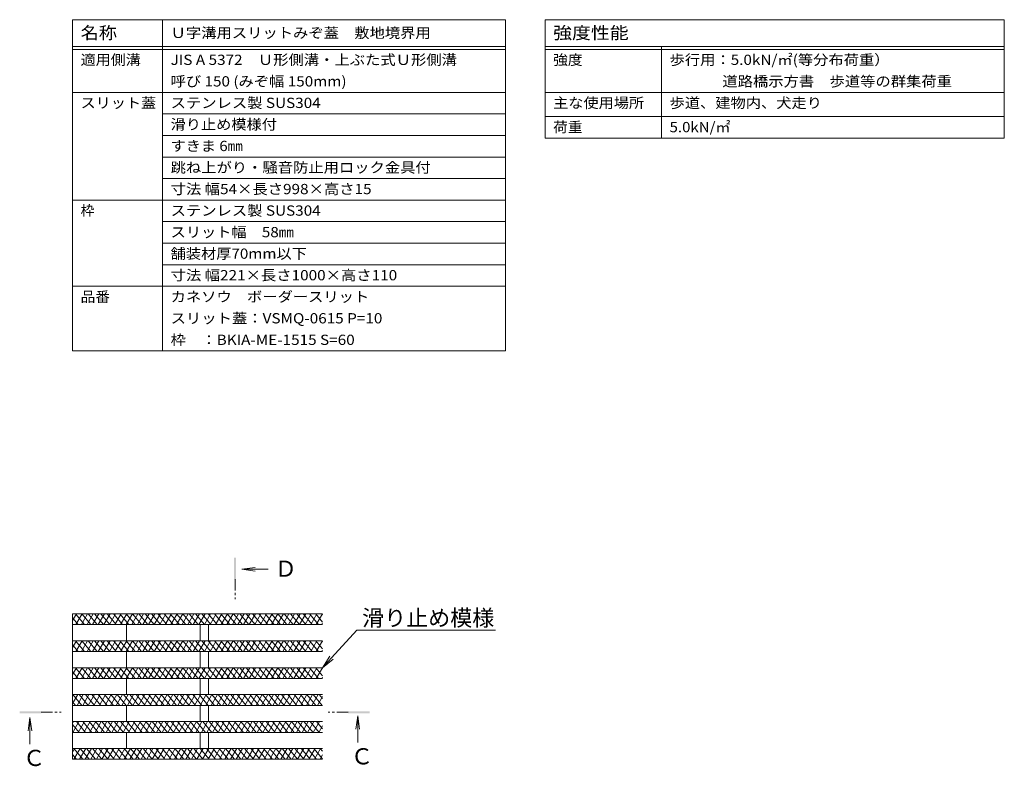
# Model space of a CAD drawing. Extents: x 276 to 3600, y 557 to 1984.
# Drawn here: x 3136 to 3502, y 1499 to 1776 of the extents above; entities that cross this region are included whole.
import ezdxf
from ezdxf import colors
from ezdxf.entities.mleader import LeaderData, LeaderLine
from ezdxf.math import Vec2, Vec3

# ---------------------------------------------------------------- set-up
doc = ezdxf.new("R2010")
doc.units = 0
doc.linetypes.add('中心線（短）', pattern=[6.773333, 4.233333, -0.846667, 0.846667, -0.846667])
doc.layers.get('0').update_dxf_attribs({"lineweight": 9})
for name, color, linetype, lineweight in [('スリット蓋', 3, 'Continuous', 9), ('仕様', 7, 'Continuous', 9), ('引出線', 7, 'Continuous', 9), ('矢視', 4, 'Continuous', 9), ('矢視 @ 2', 4, 'Continuous', 9)]:
    doc.layers.add(name, color=color, linetype=linetype, lineweight=lineweight)
doc.styles.add('文字_異尺度_H3.0', font='txt', dxfattribs={"height": 3})
doc.styles.add('ＭＳ ゴシック', font='txt', dxfattribs={"width": 1.05, "height": 4})

# ---------------------------------------------------------------- blocks, each defined once
blk = doc.blocks.new('_Open')
at = {"color": 0, "linetype": 'ByBlock', "lineweight": -2}
for p, q in [((-1, 0.167), (0, 0)), ((-1, -0.167), (0, 0)), ((0, 0), (-1, 0))]:
    blk.add_line(p, q, dxfattribs=at)

msp = doc.modelspace()

# ---------------------------------------------------------------- linework, layer by layer
at = {"layer": 'スリット蓋', "color": 3, "linetype": 'Continuous', "lineweight": 9}
for p, q in [((3248.52, 1555.21), (3155.58, 1555.21)), ((3155.58, 1552.69), (3157.04, 1555.21)), ((3155.58, 1555.21), (3155.58, 1501.21)), ((3155.58, 1553.72), (3157.69, 1551.21)), ((3156.68, 1555.21), (3160.04, 1551.21)), ((3156.81, 1551.21), (3159.12, 1555.21)), ((3158.89, 1551.21), (3161.2, 1555.21)), ((3159.03, 1555.21), (3162.39, 1551.21)), ((3160.97, 1551.21), (3163.27, 1555.21)), ((3161.38, 1555.21), (3164.74, 1551.21)), ((3163.04, 1551.21), (3165.35, 1555.21)), ((3163.73, 1555.21), (3167.09, 1551.21)), ((3165.12, 1551.21), (3167.43, 1555.21)), ((3166.08, 1555.21), (3169.44, 1551.21)), ((3167.2, 1551.21), (3169.51, 1555.21)), ((3168.43, 1555.21), (3171.79, 1551.21)), ((3169.28, 1551.21), (3171.59, 1555.21)), ((3170.78, 1555.21), (3174.14, 1551.21)), ((3171.36, 1551.21), (3173.67, 1555.21)), ((3173.13, 1555.21), (3176.49, 1551.21)), ((3173.44, 1551.21), (3175.75, 1555.21)), ((3175.48, 1555.21), (3178.84, 1551.21)), ((3175.51, 1551.21), (3177.82, 1555.21)), ((3177.59, 1551.21), (3179.9, 1555.21)), ((3177.83, 1555.21), (3181.19, 1551.21)), ((3179.67, 1551.21), (3181.98, 1555.21)), ((3180.18, 1555.21), (3183.54, 1551.21)), ((3181.75, 1551.21), (3184.06, 1555.21)), ((3182.53, 1555.21), (3185.88, 1551.21)), ((3183.83, 1551.21), (3186.14, 1555.21)), ((3184.88, 1555.21), (3188.23, 1551.21)), ((3185.91, 1551.21), (3188.22, 1555.21)), ((3187.23, 1555.21), (3190.58, 1551.21)), ((3187.99, 1551.21), (3190.29, 1555.21)), ((3189.58, 1555.21), (3192.93, 1551.21)), ((3190.06, 1551.21), (3192.37, 1555.21)), ((3191.93, 1555.21), (3195.28, 1551.21)), ((3192.14, 1551.21), (3194.45, 1555.21)), ((3194.22, 1551.21), (3196.53, 1555.21)), ((3194.28, 1555.21), (3197.63, 1551.21)), ((3196.3, 1551.21), (3198.61, 1555.21)), ((3196.63, 1555.21), (3199.98, 1551.21)), ((3198.38, 1551.21), (3200.69, 1555.21)), ((3198.98, 1555.21), (3202.33, 1551.21)), ((3200.46, 1551.21), (3202.77, 1555.21)), ((3201.33, 1555.21), (3204.68, 1551.21)), ((3202.53, 1551.21), (3204.84, 1555.21)), ((3203.68, 1555.21), (3207.03, 1551.21)), ((3204.61, 1551.21), (3206.92, 1555.21)), ((3206.03, 1555.21), (3209.38, 1551.21)), ((3206.69, 1551.21), (3209, 1555.21)), ((3208.38, 1555.21), (3211.73, 1551.21)), ((3208.77, 1551.21), (3211.08, 1555.21)), ((3210.73, 1555.21), (3214.08, 1551.21)), ((3210.85, 1551.21), (3213.16, 1555.21)), ((3212.93, 1551.21), (3215.24, 1555.21)), ((3213.08, 1555.21), (3216.43, 1551.21)), ((3215.01, 1551.21), (3217.31, 1555.21)), ((3215.42, 1555.21), (3218.78, 1551.21)), ((3217.08, 1551.21), (3219.39, 1555.21)), ((3217.77, 1555.21), (3221.13, 1551.21)), ((3219.16, 1551.21), (3221.47, 1555.21)), ((3220.12, 1555.21), (3223.48, 1551.21)), ((3221.24, 1551.21), (3223.55, 1555.21)), ((3222.47, 1555.21), (3225.83, 1551.21)), ((3223.32, 1551.21), (3225.63, 1555.21)), ((3224.82, 1555.21), (3228.18, 1551.21)), ((3225.4, 1551.21), (3227.71, 1555.21)), ((3227.17, 1555.21), (3230.53, 1551.21)), ((3227.48, 1551.21), (3229.79, 1555.21)), ((3229.52, 1555.21), (3232.88, 1551.21)), ((3229.55, 1551.21), (3231.86, 1555.21)), ((3231.63, 1551.21), (3233.94, 1555.21)), ((3231.87, 1555.21), (3235.23, 1551.21)), ((3233.71, 1551.21), (3236.02, 1555.21)), ((3234.22, 1555.21), (3237.58, 1551.21)), ((3235.79, 1551.21), (3238.1, 1555.21)), ((3236.57, 1555.21), (3239.93, 1551.21)), ((3237.87, 1551.21), (3240.18, 1555.21)), ((3238.92, 1555.21), (3242.28, 1551.21)), ((3239.95, 1551.21), (3242.26, 1555.21)), ((3241.27, 1555.21), (3244.63, 1551.21)), ((3242.03, 1551.21), (3244.33, 1555.21)), ((3243.62, 1555.21), (3246.98, 1551.21)), ((3244.1, 1551.21), (3246.41, 1555.21)), ((3245.97, 1555.21), (3248.52, 1552.17)), ((3246.18, 1551.21), (3248.49, 1555.21)), ((3248.32, 1555.21), (3248.52, 1554.97)), ((3248.52, 1551.21), (3155.58, 1551.21)), ((3175.58, 1551.21), (3175.58, 1545.21)), ((3203.08, 1551.21), (3203.08, 1545.21)), ((3206.08, 1551.21), (3206.08, 1545.21)), ((3248.26, 1551.21), (3248.52, 1551.66)), ((3248.52, 1545.21), (3155.58, 1545.21)), ((3155.58, 1542.69), (3157.04, 1545.21)), ((3156.68, 1545.21), (3160.04, 1541.21)), ((3156.81, 1541.21), (3159.12, 1545.21)), ((3158.89, 1541.21), (3161.2, 1545.21)), ((3159.03, 1545.21), (3162.39, 1541.21)), ((3160.97, 1541.21), (3163.27, 1545.21)), ((3161.38, 1545.21), (3164.74, 1541.21)), ((3163.04, 1541.21), (3165.35, 1545.21)), ((3163.73, 1545.21), (3167.09, 1541.21)), ((3165.12, 1541.21), (3167.43, 1545.21)), ((3166.08, 1545.21), (3169.44, 1541.21)), ((3167.2, 1541.21), (3169.51, 1545.21)), ((3168.43, 1545.21), (3171.79, 1541.21)), ((3169.28, 1541.21), (3171.59, 1545.21)), ((3170.78, 1545.21), (3174.14, 1541.21)), ((3171.36, 1541.21), (3173.67, 1545.21)), ((3173.13, 1545.21), (3176.49, 1541.21)), ((3173.44, 1541.21), (3175.75, 1545.21)), ((3175.48, 1545.21), (3178.84, 1541.21)), ((3175.51, 1541.21), (3177.82, 1545.21)), ((3177.59, 1541.21), (3179.9, 1545.21)), ((3177.83, 1545.21), (3181.19, 1541.21)), ((3179.67, 1541.21), (3181.98, 1545.21)), ((3180.18, 1545.21), (3183.54, 1541.21)), ((3181.75, 1541.21), (3184.06, 1545.21)), ((3182.53, 1545.21), (3185.88, 1541.21)), ((3183.83, 1541.21), (3186.14, 1545.21)), ((3184.88, 1545.21), (3188.23, 1541.21)), ((3185.91, 1541.21), (3188.22, 1545.21)), ((3187.23, 1545.21), (3190.58, 1541.21)), ((3187.99, 1541.21), (3190.29, 1545.21)), ((3189.58, 1545.21), (3192.93, 1541.21)), ((3190.06, 1541.21), (3192.37, 1545.21)), ((3191.93, 1545.21), (3195.28, 1541.21)), ((3192.14, 1541.21), (3194.45, 1545.21)), ((3194.22, 1541.21), (3196.53, 1545.21)), ((3194.28, 1545.21), (3197.63, 1541.21)), ((3196.3, 1541.21), (3198.61, 1545.21)), ((3196.63, 1545.21), (3199.98, 1541.21)), ((3198.38, 1541.21), (3200.69, 1545.21)), ((3198.98, 1545.21), (3202.33, 1541.21)), ((3200.46, 1541.21), (3202.77, 1545.21)), ((3201.33, 1545.21), (3204.68, 1541.21)), ((3202.53, 1541.21), (3204.84, 1545.21)), ((3203.68, 1545.21), (3207.03, 1541.21)), ((3204.61, 1541.21), (3206.92, 1545.21)), ((3206.03, 1545.21), (3209.38, 1541.21)), ((3206.69, 1541.21), (3209, 1545.21)), ((3208.38, 1545.21), (3211.73, 1541.21)), ((3208.77, 1541.21), (3211.08, 1545.21)), ((3210.73, 1545.21), (3214.08, 1541.21)), ((3210.85, 1541.21), (3213.16, 1545.21)), ((3212.93, 1541.21), (3215.24, 1545.21)), ((3213.08, 1545.21), (3216.43, 1541.21)), ((3215.01, 1541.21), (3217.31, 1545.21)), ((3215.42, 1545.21), (3218.78, 1541.21)), ((3217.08, 1541.21), (3219.39, 1545.21)), ((3217.77, 1545.21), (3221.13, 1541.21)), ((3219.16, 1541.21), (3221.47, 1545.21)), ((3220.12, 1545.21), (3223.48, 1541.21)), ((3221.24, 1541.21), (3223.55, 1545.21)), ((3222.47, 1545.21), (3225.83, 1541.21)), ((3223.32, 1541.21), (3225.63, 1545.21)), ((3224.82, 1545.21), (3228.18, 1541.21)), ((3225.4, 1541.21), (3227.71, 1545.21)), ((3227.17, 1545.21), (3230.53, 1541.21)), ((3227.48, 1541.21), (3229.79, 1545.21)), ((3229.52, 1545.21), (3232.88, 1541.21)), ((3229.55, 1541.21), (3231.86, 1545.21)), ((3231.63, 1541.21), (3233.94, 1545.21)), ((3231.87, 1545.21), (3235.23, 1541.21)), ((3233.71, 1541.21), (3236.02, 1545.21)), ((3234.22, 1545.21), (3237.58, 1541.21)), ((3235.79, 1541.21), (3238.1, 1545.21)), ((3236.57, 1545.21), (3239.93, 1541.21)), ((3237.87, 1541.21), (3240.18, 1545.21)), ((3238.92, 1545.21), (3242.28, 1541.21)), ((3239.95, 1541.21), (3242.26, 1545.21)), ((3241.27, 1545.21), (3244.63, 1541.21)), ((3242.03, 1541.21), (3244.33, 1545.21)), ((3243.62, 1545.21), (3246.98, 1541.21)), ((3244.1, 1541.21), (3246.41, 1545.21)), ((3245.97, 1545.21), (3248.52, 1542.17)), ((3246.18, 1541.21), (3248.49, 1545.21)), ((3248.32, 1545.21), (3248.52, 1544.97)), ((3155.58, 1543.72), (3157.69, 1541.21)), ((3248.52, 1541.21), (3155.58, 1541.21)), ((3175.58, 1541.21), (3175.58, 1535.21)), ((3203.08, 1541.21), (3203.08, 1535.21)), ((3206.08, 1541.21), (3206.08, 1535.21)), ((3248.26, 1541.21), (3248.52, 1541.66)), ((3248.52, 1535.21), (3155.58, 1535.21)), ((3155.58, 1532.69), (3157.04, 1535.21)), ((3155.58, 1533.72), (3157.69, 1531.21)), ((3156.68, 1535.21), (3160.04, 1531.21)), ((3156.81, 1531.21), (3159.12, 1535.21)), ((3158.89, 1531.21), (3161.2, 1535.21)), ((3159.03, 1535.21), (3162.39, 1531.21)), ((3160.97, 1531.21), (3163.27, 1535.21)), ((3161.38, 1535.21), (3164.74, 1531.21)), ((3163.04, 1531.21), (3165.35, 1535.21)), ((3163.73, 1535.21), (3167.09, 1531.21)), ((3165.12, 1531.21), (3167.43, 1535.21)), ((3166.08, 1535.21), (3169.44, 1531.21)), ((3167.2, 1531.21), (3169.51, 1535.21)), ((3168.43, 1535.21), (3171.79, 1531.21)), ((3169.28, 1531.21), (3171.59, 1535.21)), ((3170.78, 1535.21), (3174.14, 1531.21)), ((3171.36, 1531.21), (3173.67, 1535.21)), ((3173.13, 1535.21), (3176.49, 1531.21)), ((3173.44, 1531.21), (3175.75, 1535.21)), ((3175.48, 1535.21), (3178.84, 1531.21)), ((3175.51, 1531.21), (3177.82, 1535.21)), ((3177.59, 1531.21), (3179.9, 1535.21)), ((3177.83, 1535.21), (3181.19, 1531.21)), ((3179.67, 1531.21), (3181.98, 1535.21)), ((3180.18, 1535.21), (3183.54, 1531.21)), ((3181.75, 1531.21), (3184.06, 1535.21)), ((3182.53, 1535.21), (3185.88, 1531.21)), ((3183.83, 1531.21), (3186.14, 1535.21)), ((3184.88, 1535.21), (3188.23, 1531.21)), ((3185.91, 1531.21), (3188.22, 1535.21)), ((3187.23, 1535.21), (3190.58, 1531.21)), ((3187.99, 1531.21), (3190.29, 1535.21)), ((3189.58, 1535.21), (3192.93, 1531.21)), ((3190.06, 1531.21), (3192.37, 1535.21)), ((3191.93, 1535.21), (3195.28, 1531.21)), ((3192.14, 1531.21), (3194.45, 1535.21)), ((3194.22, 1531.21), (3196.53, 1535.21)), ((3194.28, 1535.21), (3197.63, 1531.21)), ((3196.3, 1531.21), (3198.61, 1535.21)), ((3196.63, 1535.21), (3199.98, 1531.21)), ((3198.38, 1531.21), (3200.69, 1535.21)), ((3198.98, 1535.21), (3202.33, 1531.21)), ((3200.46, 1531.21), (3202.77, 1535.21)), ((3201.33, 1535.21), (3204.68, 1531.21)), ((3202.53, 1531.21), (3204.84, 1535.21)), ((3203.68, 1535.21), (3207.03, 1531.21)), ((3204.61, 1531.21), (3206.92, 1535.21)), ((3206.03, 1535.21), (3209.38, 1531.21)), ((3206.69, 1531.21), (3209, 1535.21)), ((3208.38, 1535.21), (3211.73, 1531.21)), ((3208.77, 1531.21), (3211.08, 1535.21)), ((3210.73, 1535.21), (3214.08, 1531.21)), ((3210.85, 1531.21), (3213.16, 1535.21)), ((3212.93, 1531.21), (3215.24, 1535.21)), ((3213.08, 1535.21), (3216.43, 1531.21)), ((3215.01, 1531.21), (3217.31, 1535.21)), ((3215.42, 1535.21), (3218.78, 1531.21)), ((3217.08, 1531.21), (3219.39, 1535.21)), ((3217.77, 1535.21), (3221.13, 1531.21)), ((3219.16, 1531.21), (3221.47, 1535.21)), ((3220.12, 1535.21), (3223.48, 1531.21)), ((3221.24, 1531.21), (3223.55, 1535.21)), ((3222.47, 1535.21), (3225.83, 1531.21)), ((3223.32, 1531.21), (3225.63, 1535.21)), ((3224.82, 1535.21), (3228.18, 1531.21)), ((3225.4, 1531.21), (3227.71, 1535.21)), ((3227.17, 1535.21), (3230.53, 1531.21)), ((3227.48, 1531.21), (3229.79, 1535.21)), ((3229.52, 1535.21), (3232.88, 1531.21)), ((3229.55, 1531.21), (3231.86, 1535.21)), ((3231.63, 1531.21), (3233.94, 1535.21)), ((3231.87, 1535.21), (3235.23, 1531.21)), ((3233.71, 1531.21), (3236.02, 1535.21)), ((3234.22, 1535.21), (3237.58, 1531.21)), ((3235.79, 1531.21), (3238.1, 1535.21)), ((3236.57, 1535.21), (3239.93, 1531.21)), ((3237.87, 1531.21), (3240.18, 1535.21)), ((3238.92, 1535.21), (3242.28, 1531.21)), ((3239.95, 1531.21), (3242.26, 1535.21)), ((3241.27, 1535.21), (3244.63, 1531.21)), ((3242.03, 1531.21), (3244.33, 1535.21)), ((3243.62, 1535.21), (3246.98, 1531.21)), ((3244.1, 1531.21), (3246.41, 1535.21)), ((3245.97, 1535.21), (3248.52, 1532.17)), ((3246.18, 1531.21), (3248.49, 1535.21)), ((3248.32, 1535.21), (3248.52, 1534.97)), ((3248.52, 1531.21), (3155.58, 1531.21)), ((3175.58, 1531.21), (3175.58, 1525.21)), ((3203.08, 1531.21), (3203.08, 1525.21)), ((3206.08, 1531.21), (3206.08, 1525.21)), ((3248.26, 1531.21), (3248.52, 1531.66)), ((3248.52, 1525.21), (3155.58, 1525.21)), ((3155.58, 1521.89), (3157.5, 1525.21)), ((3155.58, 1522.52), (3156.68, 1521.21)), ((3155.67, 1525.21), (3159.03, 1521.21)), ((3157.27, 1521.21), (3159.58, 1525.21)), ((3158.02, 1525.21), (3161.38, 1521.21)), ((3159.35, 1521.21), (3161.66, 1525.21)), ((3160.37, 1525.21), (3163.73, 1521.21)), ((3161.43, 1521.21), (3163.74, 1525.21)), ((3162.72, 1525.21), (3166.08, 1521.21)), ((3163.51, 1521.21), (3165.81, 1525.21)), ((3165.07, 1525.21), (3168.43, 1521.21)), ((3165.58, 1521.21), (3167.89, 1525.21)), ((3167.42, 1525.21), (3170.78, 1521.21)), ((3167.66, 1521.21), (3169.97, 1525.21)), ((3169.74, 1521.21), (3172.05, 1525.21)), ((3169.77, 1525.21), (3173.13, 1521.21)), ((3171.82, 1521.21), (3174.13, 1525.21)), ((3172.12, 1525.21), (3175.48, 1521.21)), ((3173.9, 1521.21), (3176.21, 1525.21)), ((3174.47, 1525.21), (3177.83, 1521.21)), ((3175.98, 1521.21), (3178.29, 1525.21)), ((3176.82, 1525.21), (3180.18, 1521.21)), ((3178.05, 1521.21), (3180.36, 1525.21)), ((3179.17, 1525.21), (3182.53, 1521.21)), ((3180.13, 1521.21), (3182.44, 1525.21)), ((3181.52, 1525.21), (3184.88, 1521.21)), ((3182.21, 1521.21), (3184.52, 1525.21)), ((3183.87, 1525.21), (3187.23, 1521.21)), ((3184.29, 1521.21), (3186.6, 1525.21)), ((3186.22, 1525.21), (3189.58, 1521.21)), ((3186.37, 1521.21), (3188.68, 1525.21)), ((3188.45, 1521.21), (3190.76, 1525.21)), ((3188.57, 1525.21), (3191.93, 1521.21)), ((3190.53, 1521.21), (3192.83, 1525.21)), ((3190.92, 1525.21), (3194.28, 1521.21)), ((3192.6, 1521.21), (3194.91, 1525.21)), ((3193.27, 1525.21), (3196.63, 1521.21)), ((3194.68, 1521.21), (3196.99, 1525.21)), ((3195.62, 1525.21), (3198.98, 1521.21)), ((3196.76, 1521.21), (3199.07, 1525.21)), ((3197.97, 1525.21), (3201.33, 1521.21)), ((3198.84, 1521.21), (3201.15, 1525.21)), ((3200.32, 1525.21), (3203.67, 1521.21)), ((3200.92, 1521.21), (3203.23, 1525.21)), ((3202.67, 1525.21), (3206.02, 1521.21)), ((3203, 1521.21), (3205.31, 1525.21)), ((3205.02, 1525.21), (3208.37, 1521.21)), ((3205.07, 1521.21), (3207.38, 1525.21)), ((3207.15, 1521.21), (3209.46, 1525.21)), ((3207.37, 1525.21), (3210.72, 1521.21)), ((3209.23, 1521.21), (3211.54, 1525.21)), ((3209.72, 1525.21), (3213.07, 1521.21)), ((3211.31, 1521.21), (3213.62, 1525.21)), ((3212.07, 1525.21), (3215.42, 1521.21)), ((3213.39, 1521.21), (3215.7, 1525.21)), ((3214.42, 1525.21), (3217.77, 1521.21)), ((3215.47, 1521.21), (3217.78, 1525.21)), ((3216.77, 1525.21), (3220.12, 1521.21)), ((3217.55, 1521.21), (3219.85, 1525.21)), ((3219.12, 1525.21), (3222.47, 1521.21)), ((3219.62, 1521.21), (3221.93, 1525.21)), ((3221.47, 1525.21), (3224.82, 1521.21)), ((3221.7, 1521.21), (3224.01, 1525.21)), ((3223.78, 1521.21), (3226.09, 1525.21)), ((3223.82, 1525.21), (3227.17, 1521.21)), ((3225.86, 1521.21), (3228.17, 1525.21)), ((3226.17, 1525.21), (3229.52, 1521.21)), ((3227.94, 1521.21), (3230.25, 1525.21)), ((3228.52, 1525.21), (3231.87, 1521.21)), ((3230.02, 1521.21), (3232.33, 1525.21)), ((3230.86, 1525.21), (3234.22, 1521.21)), ((3232.09, 1521.21), (3234.4, 1525.21)), ((3233.21, 1525.21), (3236.57, 1521.21)), ((3234.17, 1521.21), (3236.48, 1525.21)), ((3235.56, 1525.21), (3238.92, 1521.21)), ((3236.25, 1521.21), (3238.56, 1525.21)), ((3237.91, 1525.21), (3241.27, 1521.21)), ((3238.33, 1521.21), (3240.64, 1525.21)), ((3240.26, 1525.21), (3243.62, 1521.21)), ((3240.41, 1521.21), (3242.72, 1525.21)), ((3242.49, 1521.21), (3244.8, 1525.21)), ((3242.61, 1525.21), (3245.97, 1521.21)), ((3244.57, 1521.21), (3246.87, 1525.21)), ((3244.96, 1525.21), (3248.32, 1521.21)), ((3246.64, 1521.21), (3248.52, 1524.46)), ((3247.31, 1525.21), (3248.52, 1523.77)), ((3248.52, 1521.21), (3155.58, 1521.21)), ((3175.58, 1521.21), (3175.58, 1515.21)), ((3203.08, 1521.21), (3203.08, 1515.21)), ((3206.08, 1521.21), (3206.08, 1515.21)), ((3248.52, 1515.21), (3155.58, 1515.21)), ((3155.58, 1514.69), (3155.88, 1515.21)), ((3155.65, 1511.21), (3157.96, 1515.21)), ((3157.02, 1515.21), (3160.37, 1511.21)), ((3157.73, 1511.21), (3160.04, 1515.21)), ((3159.37, 1515.21), (3162.72, 1511.21)), ((3159.81, 1511.21), (3162.12, 1515.21)), ((3161.71, 1515.21), (3165.07, 1511.21)), ((3161.89, 1511.21), (3164.2, 1515.21)), ((3163.97, 1511.21), (3166.28, 1515.21)), ((3164.06, 1515.21), (3167.42, 1511.21)), ((3166.05, 1511.21), (3168.36, 1515.21)), ((3166.41, 1515.21), (3169.77, 1511.21)), ((3168.12, 1511.21), (3170.43, 1515.21)), ((3168.76, 1515.21), (3172.12, 1511.21)), ((3170.2, 1511.21), (3172.51, 1515.21)), ((3171.11, 1515.21), (3174.47, 1511.21)), ((3172.28, 1511.21), (3174.59, 1515.21)), ((3173.46, 1515.21), (3176.82, 1511.21)), ((3174.36, 1511.21), (3176.67, 1515.21)), ((3175.81, 1515.21), (3179.17, 1511.21)), ((3176.44, 1511.21), (3178.75, 1515.21)), ((3178.16, 1515.21), (3181.52, 1511.21)), ((3178.52, 1511.21), (3180.83, 1515.21)), ((3180.51, 1515.21), (3183.87, 1511.21)), ((3180.6, 1511.21), (3182.9, 1515.21)), ((3182.67, 1511.21), (3184.98, 1515.21)), ((3182.86, 1515.21), (3186.22, 1511.21)), ((3184.75, 1511.21), (3187.06, 1515.21)), ((3185.21, 1515.21), (3188.57, 1511.21)), ((3186.83, 1511.21), (3189.14, 1515.21)), ((3187.56, 1515.21), (3190.92, 1511.21)), ((3188.91, 1511.21), (3191.22, 1515.21)), ((3189.91, 1515.21), (3193.27, 1511.21)), ((3190.99, 1511.21), (3193.3, 1515.21)), ((3192.26, 1515.21), (3195.62, 1511.21)), ((3193.07, 1511.21), (3195.38, 1515.21)), ((3194.61, 1515.21), (3197.97, 1511.21)), ((3195.14, 1511.21), (3197.45, 1515.21)), ((3196.96, 1515.21), (3200.32, 1511.21)), ((3197.22, 1511.21), (3199.53, 1515.21)), ((3199.3, 1511.21), (3201.61, 1515.21)), ((3199.31, 1515.21), (3202.67, 1511.21)), ((3201.38, 1511.21), (3203.69, 1515.21)), ((3201.66, 1515.21), (3205.02, 1511.21)), ((3203.46, 1511.21), (3205.77, 1515.21)), ((3204.01, 1515.21), (3207.37, 1511.21)), ((3205.54, 1511.21), (3207.85, 1515.21)), ((3206.36, 1515.21), (3209.72, 1511.21)), ((3207.62, 1511.21), (3209.92, 1515.21)), ((3208.71, 1515.21), (3212.07, 1511.21)), ((3209.69, 1511.21), (3212, 1515.21)), ((3211.06, 1515.21), (3214.42, 1511.21)), ((3211.77, 1511.21), (3214.08, 1515.21)), ((3213.41, 1515.21), (3216.77, 1511.21)), ((3213.85, 1511.21), (3216.16, 1515.21)), ((3215.76, 1515.21), (3219.12, 1511.21)), ((3215.93, 1511.21), (3218.24, 1515.21)), ((3218.01, 1511.21), (3220.32, 1515.21)), ((3218.11, 1515.21), (3221.46, 1511.21)), ((3220.09, 1511.21), (3222.4, 1515.21)), ((3220.46, 1515.21), (3223.81, 1511.21)), ((3222.16, 1511.21), (3224.47, 1515.21)), ((3222.81, 1515.21), (3226.16, 1511.21)), ((3224.24, 1511.21), (3226.55, 1515.21)), ((3225.16, 1515.21), (3228.51, 1511.21)), ((3226.32, 1511.21), (3228.63, 1515.21)), ((3227.51, 1515.21), (3230.86, 1511.21)), ((3228.4, 1511.21), (3230.71, 1515.21)), ((3229.86, 1515.21), (3233.21, 1511.21)), ((3230.48, 1511.21), (3232.79, 1515.21)), ((3232.21, 1515.21), (3235.56, 1511.21)), ((3232.56, 1511.21), (3234.87, 1515.21)), ((3234.56, 1515.21), (3237.91, 1511.21)), ((3234.64, 1511.21), (3236.94, 1515.21)), ((3236.71, 1511.21), (3239.02, 1515.21)), ((3236.91, 1515.21), (3240.26, 1511.21)), ((3238.79, 1511.21), (3241.1, 1515.21)), ((3239.26, 1515.21), (3242.61, 1511.21)), ((3240.87, 1511.21), (3243.18, 1515.21)), ((3241.61, 1515.21), (3244.96, 1511.21)), ((3242.95, 1511.21), (3245.26, 1515.21)), ((3243.96, 1515.21), (3247.31, 1511.21)), ((3245.03, 1511.21), (3247.34, 1515.21)), ((3246.31, 1515.21), (3248.52, 1512.57)), ((3155.58, 1514.12), (3158.02, 1511.21)), ((3247.11, 1511.21), (3248.52, 1513.66)), ((3155.58, 1511.32), (3155.67, 1511.21)), ((3248.52, 1511.21), (3155.58, 1511.21)), ((3175.58, 1511.21), (3175.58, 1505.21)), ((3203.08, 1511.21), (3203.08, 1505.21)), ((3206.08, 1511.21), (3206.08, 1505.21)), ((3248.52, 1505.21), (3155.58, 1505.21)), ((3155.58, 1503.89), (3156.35, 1505.21)), ((3156.01, 1505.21), (3159.36, 1501.21)), ((3156.12, 1501.21), (3158.42, 1505.21)), ((3158.19, 1501.21), (3160.5, 1505.21)), ((3158.36, 1505.21), (3161.71, 1501.21)), ((3160.27, 1501.21), (3162.58, 1505.21)), ((3160.71, 1505.21), (3164.06, 1501.21)), ((3162.35, 1501.21), (3164.66, 1505.21)), ((3163.06, 1505.21), (3166.41, 1501.21)), ((3164.43, 1501.21), (3166.74, 1505.21)), ((3165.41, 1505.21), (3168.76, 1501.21)), ((3166.51, 1501.21), (3168.82, 1505.21)), ((3167.76, 1505.21), (3171.11, 1501.21)), ((3168.59, 1501.21), (3170.9, 1505.21)), ((3170.11, 1505.21), (3173.46, 1501.21)), ((3170.66, 1501.21), (3172.97, 1505.21)), ((3172.46, 1505.21), (3175.81, 1501.21)), ((3172.74, 1501.21), (3175.05, 1505.21)), ((3174.81, 1505.21), (3178.16, 1501.21)), ((3174.82, 1501.21), (3177.13, 1505.21)), ((3176.9, 1501.21), (3179.21, 1505.21)), ((3177.15, 1505.21), (3180.51, 1501.21)), ((3178.98, 1501.21), (3181.29, 1505.21)), ((3179.5, 1505.21), (3182.86, 1501.21)), ((3181.06, 1501.21), (3183.37, 1505.21)), ((3181.85, 1505.21), (3185.21, 1501.21)), ((3183.14, 1501.21), (3185.44, 1505.21)), ((3184.2, 1505.21), (3187.56, 1501.21)), ((3185.21, 1501.21), (3187.52, 1505.21)), ((3186.55, 1505.21), (3189.91, 1501.21)), ((3187.29, 1501.21), (3189.6, 1505.21)), ((3188.9, 1505.21), (3192.26, 1501.21)), ((3189.37, 1501.21), (3191.68, 1505.21)), ((3191.25, 1505.21), (3194.61, 1501.21)), ((3191.45, 1501.21), (3193.76, 1505.21)), ((3193.53, 1501.21), (3195.84, 1505.21)), ((3193.6, 1505.21), (3196.96, 1501.21)), ((3195.61, 1501.21), (3197.92, 1505.21)), ((3195.95, 1505.21), (3199.31, 1501.21)), ((3197.68, 1501.21), (3199.99, 1505.21)), ((3198.3, 1505.21), (3201.66, 1501.21)), ((3199.76, 1501.21), (3202.07, 1505.21)), ((3200.65, 1505.21), (3204.01, 1501.21)), ((3201.84, 1501.21), (3204.15, 1505.21)), ((3203, 1505.21), (3206.36, 1501.21)), ((3203.92, 1501.21), (3206.23, 1505.21)), ((3205.35, 1505.21), (3208.71, 1501.21)), ((3206, 1501.21), (3208.31, 1505.21)), ((3207.7, 1505.21), (3211.06, 1501.21)), ((3208.08, 1501.21), (3210.39, 1505.21)), ((3210.05, 1505.21), (3213.41, 1501.21)), ((3210.16, 1501.21), (3212.46, 1505.21)), ((3212.23, 1501.21), (3214.54, 1505.21)), ((3212.4, 1505.21), (3215.76, 1501.21)), ((3214.31, 1501.21), (3216.62, 1505.21)), ((3214.75, 1505.21), (3218.11, 1501.21)), ((3216.39, 1501.21), (3218.7, 1505.21)), ((3217.1, 1505.21), (3220.46, 1501.21)), ((3218.47, 1501.21), (3220.78, 1505.21)), ((3219.45, 1505.21), (3222.81, 1501.21)), ((3220.55, 1501.21), (3222.86, 1505.21)), ((3221.8, 1505.21), (3225.16, 1501.21)), ((3222.63, 1501.21), (3224.94, 1505.21)), ((3224.15, 1505.21), (3227.51, 1501.21)), ((3224.7, 1501.21), (3227.01, 1505.21)), ((3226.5, 1505.21), (3229.86, 1501.21)), ((3226.78, 1501.21), (3229.09, 1505.21)), ((3228.85, 1505.21), (3232.21, 1501.21)), ((3228.86, 1501.21), (3231.17, 1505.21)), ((3230.94, 1501.21), (3233.25, 1505.21)), ((3231.2, 1505.21), (3234.56, 1501.21)), ((3233.02, 1501.21), (3235.33, 1505.21)), ((3233.55, 1505.21), (3236.9, 1501.21)), ((3235.1, 1501.21), (3237.41, 1505.21)), ((3235.9, 1505.21), (3239.25, 1501.21)), ((3237.18, 1501.21), (3239.48, 1505.21)), ((3238.25, 1505.21), (3241.6, 1501.21)), ((3239.25, 1501.21), (3241.56, 1505.21)), ((3240.6, 1505.21), (3243.95, 1501.21)), ((3241.33, 1501.21), (3243.64, 1505.21)), ((3242.95, 1505.21), (3246.3, 1501.21)), ((3243.41, 1501.21), (3245.72, 1505.21)), ((3245.3, 1505.21), (3248.52, 1501.37)), ((3245.49, 1501.21), (3247.8, 1505.21)), ((3247.65, 1505.21), (3248.52, 1504.17)), ((3155.58, 1502.92), (3157.01, 1501.21)), ((3248.52, 1501.21), (3155.58, 1501.21)), ((3247.57, 1501.21), (3248.52, 1502.86))]:
    msp.add_line(p, q, dxfattribs=at)
at = {"layer": '仕様', "color": 7, "linetype": 'Continuous', "lineweight": 9}
for p, q in [((3155.58, 1775.88), (3316.46, 1775.88)), ((3155.58, 1775.88), (3155.58, 1652.88)), ((3189.04, 1775.88), (3189.04, 1652.88)), ((3316.46, 1775.88), (3316.46, 1652.88)), ((3331.22, 1775.88), (3501.91, 1775.88)), ((3331.22, 1775.88), (3331.22, 1731.88)), ((3501.91, 1775.88), (3501.91, 1731.88)), ((3155.58, 1765.88), (3316.46, 1765.88)), ((3155.58, 1764.88), (3316.46, 1764.88)), ((3331.22, 1765.88), (3501.91, 1765.88)), ((3331.22, 1764.88), (3501.91, 1764.88)), ((3374.49, 1765.88), (3374.49, 1731.88)), ((3155.58, 1748.88), (3316.46, 1748.88)), ((3331.22, 1748.88), (3501.91, 1748.88)), ((3189.04, 1740.88), (3316.46, 1740.88)), ((3331.22, 1739.88), (3501.91, 1739.88)), ((3189.04, 1732.88), (3316.46, 1732.88)), ((3331.22, 1731.88), (3501.91, 1731.88)), ((3189.04, 1724.88), (3316.46, 1724.88)), ((3189.04, 1716.88), (3316.46, 1716.88)), ((3155.58, 1708.88), (3316.46, 1708.88)), ((3189.04, 1700.88), (3316.46, 1700.88)), ((3189.04, 1692.88), (3316.46, 1692.88)), ((3189.04, 1684.88), (3316.46, 1684.88)), ((3155.58, 1676.88), (3316.46, 1676.88)), ((3155.58, 1652.88), (3316.46, 1652.88))]:
    msp.add_line(p, q, dxfattribs=at)
at = {"layer": '矢視', "color": 4, "linetype": 'Continuous', "lineweight": 9}
for p, q in [((3218.46, 1571.76), (3223.42, 1572.41)), ((3218.46, 1571.76), (3228.31, 1571.76)), ((3218.46, 1571.76), (3223.42, 1571.11)), ((3139.74, 1516.72), (3139.09, 1511.77)), ((3139.74, 1516.72), (3140.39, 1511.77)), ((3139.74, 1516.72), (3139.74, 1506.87)), ((3261.6, 1517.33), (3260.94, 1512.37)), ((3261.6, 1517.33), (3261.6, 1507.48)), ((3261.6, 1517.33), (3262.25, 1512.37))]:
    msp.add_line(p, q, dxfattribs=at)
at = {"layer": '矢視', "color": 4, "linetype": '中心線（短）', "lineweight": 9}
for p, q in [((3215.98, 1568.07), (3215.98, 1560.65)), ((3143.94, 1518.66), (3151.36, 1518.66)), ((3257.99, 1518.66), (3250.56, 1518.66))]:
    msp.add_line(p, q, dxfattribs=at)
at = {"layer": '矢視', "color": 4, "linetype": 'Continuous', "lineweight": 9}
for points in [[(3215.58, 1568.07), (3215.58, 1576.07), (3216.38, 1568.07), (3216.38, 1576.07)], [(3143.94, 1518.26), (3135.94, 1518.26), (3143.94, 1519.06), (3135.94, 1519.06)], [(3257.99, 1519.06), (3265.99, 1519.06), (3257.99, 1518.26), (3265.99, 1518.26)]]:
    msp.add_solid(points, dxfattribs=at)

# ---------------------------------------------------------------- texts
at = {"layer": '仕様', "color": 3, "linetype": 'Continuous', "lineweight": 9, "style": 'ＭＳ ゴシック'}
for s, height, width, p in [('名称', 4.572, 1.083333, (3158.58, 1768.73)), ('Ｕ字溝用スリットみぞ蓋\u3000敷地境界用', 3.81, 1.094118, (3192.04, 1769.09)), ('強度性能', 4.572, 1.125, (3334.22, 1768.73)), ('適用側溝', 3.81, 1.075, (3158.58, 1759.09)), ('JIS A 5372\u3000Ｕ形側溝・上ぶた式Ｕ形側溝', 3.81, 1.094737, (3192.04, 1759.09)), ('強度', 3.81, 1.05, (3334.22, 1759.09)), ('歩行用：5.0kN/㎡(等分布荷重）', 3.81, 1.093103, (3377.49, 1759.09)), ('呼び 150 (みぞ幅 150mm)', 3.81, 1.091304, (3192.04, 1751.09)), ('\u3000 \u3000 \u3000道路橋示方書\u3000歩道等の群集荷重', 3.81, 1.094737, (3377.49, 1751.09)), ('スリット蓋', 3.81, 1.08, (3158.58, 1743.09)), ('ステンレス製 SUS304', 3.81, 1.094737, (3192.04, 1743.09)), ('主な使用場所', 3.81, 1.083333, (3334.22, 1743.09)), ('歩道、建物内、犬走り', 3.81, 1.09, (3377.49, 1743.09)), ('滑り止め模様付', 3.81, 1.085714, (3192.04, 1735.09)), ('荷重', 3.81, 1.05, (3334.22, 1734.09)), ('5.0kN/㎡', 3.81, 1.075, (3377.49, 1734.09)), ('すきま 6㎜', 3.81, 1.08, (3192.04, 1727.09)), ('跳ね上がり・騒音防止用ロック金具付', 3.81, 1.094118, (3192.04, 1719.09)), ('寸法 幅54×長さ998×高さ15', 3.81, 1.096154, (3192.04, 1711.09)), ('ステンレス製 SUS304', 3.81, 1.094737, (3192.04, 1703.09)), ('スリット幅\u300058㎜', 3.81, 1.0875, (3192.04, 1695.09)), ('舗装材厚70mm以下', 3.81, 1.0875, (3192.04, 1687.09)), ('寸法 幅221×長さ1000×高さ110', 3.81, 1.096552, (3192.04, 1679.09)), ('品番', 3.81, 1.05, (3158.58, 1671.09)), ('カネソウ\u3000ボーダースリット', 3.81, 1.092308, (3192.04, 1671.09)), ('スリット蓋：VSMQ-0615 P=10', 3.81, 1.096154, (3192.04, 1663.09)), ('枠\u3000：BKIA-ME-1515 S=60', 3.81, 1.096667, (3192.04, 1655.09))]:
    msp.add_text(s, height=height, dxfattribs=dict(at, width=width)).set_placement(p)
msp.add_text('枠', height=3.81, dxfattribs=at).set_placement((3158.58, 1703.09))
at = {"layer": '矢視 @ 2', "color": 2, "linetype": 'Continuous', "char_height": 6, "attachment_point": 1, "style": '文字_異尺度_H3.0'}
for s, insert in [('Ｄ', (3230.73, 1574.99)), ('Ｃ', (3137.2, 1504.7)), ('Ｃ', (3259.05, 1505.3))]:
    msp.add_mtext_dynamic_manual_height_columns(s, width=6, gutter_width=40, heights=[3.9], dxfattribs=dict(at, insert=insert))

# ---------------------------------------------------------------- leaders
at = {"layer": '引出線', "color": 7, "linetype": 'Continuous'}
ml = msp.add_multileader_mtext('Standard', dxfattribs=at)
ml.set_content('滑り止め模様', color=2, style='文字_異尺度_H3.0')
ml.set_leader_properties(color=7, linetype='Continuous', lineweight=13)
ml.set_arrow_properties(name='OPEN')
ml.build(insert=Vec2(0, 0))
ml.multileader.update_dxf_attribs({"has_dogleg": 0, "text_left_attachment_type": 5, "text_right_attachment_type": 5, "text_top_attachment_type": 10, "text_bottom_attachment_type": 10, "arrow_head_size": 5, "scale": 2})
ctx = ml.context
ctx.base_point, ctx.scale, ctx.char_height, ctx.arrow_head_size, ctx.plane_origin = Vec3(3261.23, 1549.15), 2, 6, 5, Vec3(3263.23, 1556.65)
ctx.left_attachment, ctx.right_attachment, ctx.top_attachment, ctx.bottom_attachment = 5, 5, 10, 10
notes = []
notes.append((ctx, [(0, (1, 1, 0), (3245.23, 1549.15), (1, 0), 16, [(0, [(3248.52, 1535.21)], 0, [])])]))
ctx.mtext.insert, ctx.mtext.flow_direction = Vec3(3263.23, 1556.71), 5
for ctx, leaders in notes:
    for number, flags, end, landing, length, lines in leaders:
        leader = LeaderData()
        leader.index, (leader.has_last_leader_line, leader.has_dogleg_vector, leader.attachment_direction) = number, flags
        leader.last_leader_point, leader.dogleg_vector, leader.dogleg_length = Vec3(end), Vec3(landing), length
        for number, points, colour, breaks in lines:
            line = LeaderLine()
            line.index, line.vertices, line.color, line.breaks = number, Vec3.list(points), colors.encode_raw_color(colour), breaks
            leader.lines.append(line)
        ctx.leaders.append(leader)

doc.saveas('drawing.dxf')
